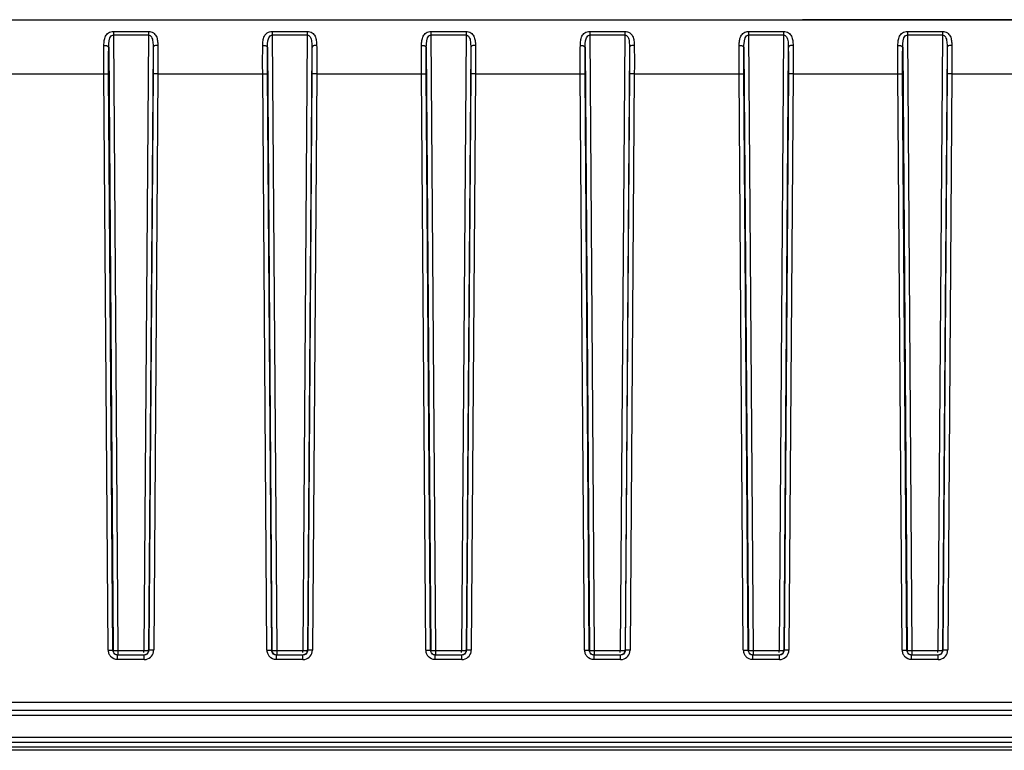
# Model space of a CAD drawing. Units: millimetres. Extents: x 0 to 1500, y 0 to 1000.
# Drawn here: x 446 to 508, y 311 to 357 of the extents above; entities that cross this region are included whole.
import ezdxf

# ---------------------------------------------------------------- set-up
doc = ezdxf.new("R2010")
doc.units = ezdxf.units.MM
doc.header["$LTSCALE"] = 82.5
doc.layers.add('00_NO_DMX', color=7, linetype='CONTINUOUS')
doc.layers.add('7_ALL_FEATURES', color=7, linetype='CONTINUOUS')

msp = doc.modelspace()

# ---------------------------------------------------------------- linework, layer by layer
at = {"layer": '00_NO_DMX', "color": 7, "linetype": 'Continuous'}
for p, q in [((298.784, 356.931), (716.784, 356.931)), ((394.597, 356.931), (495.084, 356.931)), ((495.966, 356.931), (495.084, 356.931)), ((496.166, 356.931), (495.966, 356.931)), ((519.402, 356.931), (496.166, 356.931)), ((451.95, 316.931), (451.965, 316.931)), ((453.618, 316.931), (451.95, 316.931)), ((453.602, 316.931), (453.618, 316.931)), ((461.95, 316.931), (461.965, 316.931)), ((463.618, 316.931), (461.95, 316.931)), ((463.602, 316.931), (463.618, 316.931)), ((471.95, 316.931), (471.965, 316.931)), ((473.618, 316.931), (471.95, 316.931)), ((473.602, 316.931), (473.618, 316.931)), ((481.95, 316.931), (481.965, 316.931)), ((483.618, 316.931), (481.95, 316.931)), ((483.602, 316.931), (483.618, 316.931)), ((491.95, 316.931), (491.965, 316.931)), ((493.618, 316.931), (491.95, 316.931)), ((493.602, 316.931), (493.618, 316.931)), ((501.95, 316.931), (501.965, 316.931)), ((503.618, 316.931), (501.95, 316.931)), ((503.602, 316.931), (503.618, 316.931)), ((716.28, 313.931), (299.288, 313.931))]:
    msp.add_line(p, q, dxfattribs=at)
at = {"layer": '00_NO_DMX', "color": 9, "linetype": 'Continuous'}
for p, q in [((451.68, 356.192), (453.887, 356.192)), ((451.68, 356.192), (451.68, 355.972)), ((451.68, 355.972), (451.965, 317.223)), ((451.68, 355.972), (453.887, 355.972)), ((453.887, 355.972), (453.602, 317.223)), ((453.887, 356.192), (453.887, 355.972)), ((461.68, 356.192), (463.887, 356.192)), ((461.68, 356.192), (461.68, 355.972)), ((461.68, 355.972), (461.965, 317.223)), ((461.68, 355.972), (463.887, 355.972)), ((463.887, 355.972), (463.602, 317.223)), ((463.887, 356.192), (463.887, 355.972)), ((471.68, 356.192), (473.887, 356.192)), ((471.68, 356.192), (471.68, 355.972)), ((471.68, 355.972), (471.965, 317.223)), ((471.68, 355.972), (473.887, 355.972)), ((473.887, 355.972), (473.602, 317.223)), ((473.887, 356.192), (473.887, 355.972)), ((481.68, 356.192), (483.887, 356.192)), ((481.68, 356.192), (481.68, 355.972)), ((481.68, 355.972), (481.965, 317.223)), ((481.68, 355.972), (483.887, 355.972)), ((483.887, 355.972), (483.602, 317.223)), ((483.887, 356.192), (483.887, 355.972)), ((491.68, 356.192), (493.887, 356.192)), ((491.68, 356.192), (491.68, 355.972)), ((491.68, 355.972), (491.965, 317.223)), ((491.68, 355.972), (493.887, 355.972)), ((493.887, 355.972), (493.602, 317.223)), ((493.887, 356.192), (493.887, 355.972)), ((501.68, 356.192), (503.887, 356.192)), ((501.68, 356.192), (501.68, 355.972)), ((501.68, 355.972), (501.965, 317.223)), ((501.68, 355.972), (503.887, 355.972)), ((503.887, 355.972), (503.602, 317.223)), ((503.887, 356.192), (503.887, 355.972)), ((451.387, 355.19), (451.666, 317.229)), ((454.181, 355.19), (453.902, 317.229)), ((461.387, 355.19), (461.666, 317.229)), ((464.181, 355.19), (463.902, 317.229)), ((471.387, 355.19), (471.666, 317.229)), ((474.181, 355.19), (473.902, 317.229)), ((481.387, 355.19), (481.666, 317.229)), ((484.181, 355.19), (483.902, 317.229)), ((491.387, 355.19), (491.666, 317.229)), ((494.181, 355.19), (493.902, 317.229)), ((501.387, 355.19), (501.666, 317.229)), ((504.181, 355.19), (503.902, 317.229)), ((444.484, 353.523), (451.083, 353.523)), ((451.35, 317.234), (451.083, 353.523)), ((451.65, 317.229), (451.383, 353.518)), ((454.185, 353.518), (453.918, 317.229)), ((454.484, 353.523), (454.218, 317.234)), ((454.484, 353.523), (461.083, 353.523)), ((461.35, 317.234), (461.083, 353.523)), ((461.65, 317.229), (461.383, 353.518)), ((464.185, 353.518), (463.918, 317.229)), ((464.484, 353.523), (464.218, 317.234)), ((464.484, 353.523), (471.083, 353.523)), ((471.35, 317.234), (471.083, 353.523)), ((471.65, 317.229), (471.383, 353.518)), ((474.185, 353.518), (473.918, 317.229)), ((474.484, 353.523), (474.218, 317.234)), ((474.484, 353.523), (481.083, 353.523)), ((481.35, 317.234), (481.083, 353.523)), ((481.65, 317.229), (481.383, 353.518)), ((484.185, 353.518), (483.918, 317.229)), ((484.484, 353.523), (484.218, 317.234)), ((484.484, 353.523), (491.083, 353.523)), ((491.35, 317.234), (491.083, 353.523)), ((491.65, 317.229), (491.383, 353.518)), ((494.185, 353.518), (493.918, 317.229)), ((494.484, 353.523), (494.218, 317.234)), ((494.484, 353.523), (501.083, 353.523)), ((501.35, 317.234), (501.083, 353.523)), ((501.65, 317.229), (501.383, 353.518)), ((504.185, 353.518), (503.918, 317.229)), ((504.484, 353.523), (504.218, 317.234)), ((504.484, 353.523), (511.083, 353.523)), ((451.65, 317.229), (451.666, 317.229)), ((451.95, 316.639), (451.95, 316.931)), ((451.965, 317.223), (451.965, 316.95)), ((451.965, 317.223), (453.602, 317.223)), ((453.602, 317.08), (453.602, 317.223)), ((453.618, 316.639), (453.618, 316.931)), ((453.902, 317.229), (453.888, 317.141)), ((453.902, 317.229), (453.918, 317.229)), ((461.65, 317.229), (461.666, 317.229)), ((461.95, 316.639), (461.95, 316.931)), ((461.965, 317.223), (461.965, 316.95)), ((461.965, 317.223), (463.602, 317.223)), ((463.602, 317.08), (463.602, 317.223)), ((463.618, 316.639), (463.618, 316.931)), ((463.902, 317.229), (463.888, 317.141)), ((463.902, 317.229), (463.918, 317.229)), ((471.65, 317.229), (471.666, 317.229)), ((471.95, 316.639), (471.95, 316.931)), ((471.965, 317.223), (471.965, 316.95)), ((471.965, 317.223), (473.602, 317.223)), ((473.602, 317.08), (473.602, 317.223)), ((473.618, 316.639), (473.618, 316.931)), ((473.902, 317.229), (473.888, 317.141)), ((473.902, 317.229), (473.918, 317.229)), ((481.65, 317.229), (481.666, 317.229)), ((481.95, 316.639), (481.95, 316.931)), ((481.965, 317.223), (481.965, 316.95)), ((481.965, 317.223), (483.602, 317.223)), ((483.602, 317.08), (483.602, 317.223)), ((483.618, 316.639), (483.618, 316.931)), ((483.902, 317.229), (483.888, 317.141)), ((483.902, 317.229), (483.918, 317.229)), ((491.65, 317.229), (491.666, 317.229)), ((491.95, 316.639), (491.95, 316.931)), ((491.965, 317.223), (491.965, 316.95)), ((491.965, 317.223), (493.602, 317.223)), ((493.602, 317.08), (493.602, 317.223)), ((493.618, 316.639), (493.618, 316.931)), ((493.902, 317.229), (493.888, 317.141)), ((493.902, 317.229), (493.918, 317.229)), ((501.65, 317.229), (501.666, 317.229)), ((501.95, 316.639), (501.95, 316.931)), ((501.965, 317.223), (501.965, 316.95)), ((501.965, 317.223), (503.602, 317.223)), ((503.602, 317.08), (503.602, 317.223)), ((503.618, 316.639), (503.618, 316.931)), ((503.902, 317.229), (503.888, 317.141)), ((503.902, 317.229), (503.918, 317.229)), ((453.618, 316.639), (451.95, 316.639)), ((463.618, 316.639), (461.95, 316.639)), ((473.618, 316.639), (471.95, 316.639)), ((483.618, 316.639), (481.95, 316.639)), ((493.618, 316.639), (491.95, 316.639)), ((503.618, 316.639), (501.95, 316.639))]:
    msp.add_line(p, q, dxfattribs=at)
for centre, radius, start, end in [((451.951, 317.239), 0.601, 180.44443, 192.74765), ((451.949, 317.238), 0.599, 192.77613, 203.2008), ((451.953, 317.241), 0.603, 203.27709, 222.52902), ((451.886, 327.766), 10.543, 269.77287, 270.43322), ((453.618, 317.238), 0.599, 281.38998, 359.5669), ((461.951, 317.239), 0.601, 180.44443, 192.74765), ((461.949, 317.238), 0.599, 192.77613, 203.2008), ((461.953, 317.241), 0.603, 203.27709, 222.52902), ((461.886, 327.766), 10.543, 269.77287, 270.43322), ((463.618, 317.238), 0.599, 281.38998, 359.5669), ((471.951, 317.239), 0.601, 180.44443, 192.74765), ((471.949, 317.238), 0.599, 192.77613, 203.2008), ((471.953, 317.241), 0.603, 203.27709, 222.52902), ((471.886, 327.766), 10.543, 269.77287, 270.43322), ((473.618, 317.238), 0.599, 281.38998, 359.5669), ((481.951, 317.239), 0.601, 180.44443, 192.74765), ((481.949, 317.238), 0.599, 192.77613, 203.2008), ((481.953, 317.241), 0.603, 203.27709, 222.52902), ((481.886, 327.766), 10.543, 269.77287, 270.43322), ((483.618, 317.238), 0.599, 281.38998, 359.5669), ((491.951, 317.239), 0.601, 180.44443, 192.74765), ((491.949, 317.238), 0.599, 192.77613, 203.2008), ((491.953, 317.241), 0.603, 203.27709, 222.52902), ((491.886, 327.766), 10.543, 269.77287, 270.43322), ((493.618, 317.238), 0.599, 281.38998, 359.5669), ((501.951, 317.239), 0.601, 180.44443, 192.74765), ((501.949, 317.238), 0.599, 192.77613, 203.2008), ((501.953, 317.241), 0.603, 203.27709, 222.52902), ((501.886, 327.766), 10.543, 269.77287, 270.43322), ((503.618, 317.238), 0.599, 281.38998, 359.5669), ((453.617, 317.243), 0.603, 270.01785, 281.40817), ((463.617, 317.243), 0.603, 270.01785, 281.40817), ((473.617, 317.243), 0.603, 270.01785, 281.40817), ((483.617, 317.243), 0.603, 270.01785, 281.40817), ((493.617, 317.243), 0.603, 270.01785, 281.40817), ((503.617, 317.243), 0.603, 270.01785, 281.40817)]:
    msp.add_arc(centre, radius, start, end, dxfattribs=at)
at = {"layer": '00_NO_DMX', "color": 7, "linetype": 'Continuous'}
for centre in [(453.599, 317.232), (463.599, 317.232), (473.599, 317.232), (483.599, 317.232), (493.599, 317.232), (503.599, 317.232)]:
    msp.add_arc(centre, 0.302, 330.47914, 342.62795, dxfattribs=at)
at = {"layer": '00_NO_DMX', "color": 9, "linetype": 'Continuous'}
for points, knots in [([(451.087, 355.317), (451.089, 355.418), (451.1, 355.613), (451.17, 355.896), (451.364, 356.137), (451.573, 356.192), (451.68, 356.192)], [0, 0, 0, 0, 0.254784, 0.492852, 0.728204, 1, 1, 1, 1]), ([(451.387, 355.19), (451.387, 355.267), (451.389, 355.525), (451.473, 355.973), (451.68, 355.972)], [0, 0, 0, 0, 0.270458, 1, 1, 1, 1]), ([(453.887, 356.192), (453.995, 356.192), (454.204, 356.137), (454.398, 355.896), (454.468, 355.613), (454.479, 355.418), (454.481, 355.317)], [0, 0, 0, 0, 0.271867, 0.507154, 0.745228, 1, 1, 1, 1]), ([(453.887, 355.972), (453.961, 355.972), (454.127, 355.828), (454.169, 355.528), (454.181, 355.305), (454.181, 355.19)], [0, 0, 0, 0, 0.246582, 0.615856, 1, 1, 1, 1]), ([(461.087, 355.317), (461.089, 355.418), (461.1, 355.613), (461.17, 355.896), (461.364, 356.137), (461.573, 356.192), (461.68, 356.192)], [0, 0, 0, 0, 0.254784, 0.492852, 0.728204, 1, 1, 1, 1]), ([(461.387, 355.19), (461.387, 355.267), (461.389, 355.525), (461.473, 355.973), (461.68, 355.972)], [0, 0, 0, 0, 0.270458, 1, 1, 1, 1]), ([(463.887, 356.192), (463.995, 356.192), (464.204, 356.137), (464.398, 355.896), (464.468, 355.613), (464.479, 355.418), (464.481, 355.317)], [0, 0, 0, 0, 0.271867, 0.507154, 0.745228, 1, 1, 1, 1]), ([(463.887, 355.972), (463.961, 355.972), (464.127, 355.828), (464.169, 355.528), (464.181, 355.305), (464.181, 355.19)], [0, 0, 0, 0, 0.246582, 0.615856, 1, 1, 1, 1]), ([(471.087, 355.317), (471.089, 355.418), (471.1, 355.613), (471.17, 355.896), (471.364, 356.137), (471.573, 356.192), (471.68, 356.192)], [0, 0, 0, 0, 0.254784, 0.492852, 0.728204, 1, 1, 1, 1]), ([(471.387, 355.19), (471.387, 355.267), (471.389, 355.525), (471.473, 355.973), (471.68, 355.972)], [0, 0, 0, 0, 0.270458, 1, 1, 1, 1]), ([(473.887, 356.192), (473.995, 356.192), (474.204, 356.137), (474.398, 355.896), (474.468, 355.613), (474.479, 355.418), (474.481, 355.317)], [0, 0, 0, 0, 0.271867, 0.507154, 0.745228, 1, 1, 1, 1]), ([(473.887, 355.972), (473.961, 355.972), (474.127, 355.828), (474.169, 355.528), (474.181, 355.305), (474.181, 355.19)], [0, 0, 0, 0, 0.246582, 0.615856, 1, 1, 1, 1]), ([(481.087, 355.317), (481.089, 355.418), (481.1, 355.613), (481.17, 355.896), (481.364, 356.137), (481.573, 356.192), (481.68, 356.192)], [0, 0, 0, 0, 0.254784, 0.492852, 0.728204, 1, 1, 1, 1]), ([(481.387, 355.19), (481.387, 355.267), (481.389, 355.525), (481.473, 355.973), (481.68, 355.972)], [0, 0, 0, 0, 0.270458, 1, 1, 1, 1]), ([(483.887, 356.192), (483.995, 356.192), (484.204, 356.137), (484.398, 355.896), (484.468, 355.613), (484.479, 355.418), (484.481, 355.317)], [0, 0, 0, 0, 0.271867, 0.507154, 0.745228, 1, 1, 1, 1]), ([(483.887, 355.972), (483.961, 355.972), (484.127, 355.828), (484.169, 355.528), (484.181, 355.305), (484.181, 355.19)], [0, 0, 0, 0, 0.246582, 0.615856, 1, 1, 1, 1]), ([(491.087, 355.317), (491.089, 355.418), (491.1, 355.613), (491.17, 355.896), (491.364, 356.137), (491.573, 356.192), (491.68, 356.192)], [0, 0, 0, 0, 0.254784, 0.492852, 0.728204, 1, 1, 1, 1]), ([(491.387, 355.19), (491.387, 355.267), (491.389, 355.525), (491.473, 355.973), (491.68, 355.972)], [0, 0, 0, 0, 0.270458, 1, 1, 1, 1]), ([(493.887, 356.192), (493.995, 356.192), (494.204, 356.137), (494.398, 355.896), (494.468, 355.613), (494.479, 355.418), (494.481, 355.317)], [0, 0, 0, 0, 0.271867, 0.507154, 0.745228, 1, 1, 1, 1]), ([(493.887, 355.972), (493.961, 355.972), (494.127, 355.828), (494.169, 355.528), (494.181, 355.305), (494.181, 355.19)], [0, 0, 0, 0, 0.246582, 0.615856, 1, 1, 1, 1]), ([(501.087, 355.317), (501.089, 355.418), (501.1, 355.613), (501.17, 355.896), (501.364, 356.137), (501.573, 356.192), (501.68, 356.192)], [0, 0, 0, 0, 0.254784, 0.492852, 0.728204, 1, 1, 1, 1]), ([(501.387, 355.19), (501.387, 355.267), (501.389, 355.525), (501.473, 355.973), (501.68, 355.972)], [0, 0, 0, 0, 0.270458, 1, 1, 1, 1]), ([(503.887, 356.192), (503.995, 356.192), (504.204, 356.137), (504.398, 355.896), (504.468, 355.613), (504.479, 355.418), (504.481, 355.317)], [0, 0, 0, 0, 0.271867, 0.507154, 0.745228, 1, 1, 1, 1]), ([(503.887, 355.972), (503.961, 355.972), (504.127, 355.828), (504.169, 355.528), (504.181, 355.305), (504.181, 355.19)], [0, 0, 0, 0, 0.246582, 0.615856, 1, 1, 1, 1]), ([(451.083, 353.523), (451.082, 353.677), (451.079, 354.275), (451.08, 354.873), (451.087, 355.317)], [0, 0, 0, 0, 0.256758, 1, 1, 1, 1]), ([(451.087, 355.317), (451.157, 355.316), (451.263, 355.305), (451.382, 355.233), (451.387, 355.19)], [0, 0, 0, 0, 0.620732, 1, 1, 1, 1]), ([(454.481, 355.317), (454.411, 355.316), (454.304, 355.305), (454.186, 355.233), (454.181, 355.19)], [0, 0, 0, 0, 0.620733, 1, 1, 1, 1]), ([(454.481, 355.317), (454.483, 355.174), (454.489, 354.576), (454.488, 353.978), (454.484, 353.523)], [0, 0, 0, 0, 0.239337, 1, 1, 1, 1]), ([(461.083, 353.523), (461.082, 353.677), (461.079, 354.275), (461.08, 354.873), (461.087, 355.317)], [0, 0, 0, 0, 0.256758, 1, 1, 1, 1]), ([(461.087, 355.317), (461.157, 355.316), (461.263, 355.305), (461.382, 355.233), (461.387, 355.19)], [0, 0, 0, 0, 0.620732, 1, 1, 1, 1]), ([(464.481, 355.317), (464.411, 355.316), (464.304, 355.305), (464.186, 355.233), (464.181, 355.19)], [0, 0, 0, 0, 0.620733, 1, 1, 1, 1]), ([(464.481, 355.317), (464.483, 355.174), (464.489, 354.576), (464.488, 353.978), (464.484, 353.523)], [0, 0, 0, 0, 0.239337, 1, 1, 1, 1]), ([(471.083, 353.523), (471.082, 353.677), (471.079, 354.275), (471.08, 354.873), (471.087, 355.317)], [0, 0, 0, 0, 0.256758, 1, 1, 1, 1]), ([(471.087, 355.317), (471.157, 355.316), (471.263, 355.305), (471.382, 355.233), (471.387, 355.19)], [0, 0, 0, 0, 0.620732, 1, 1, 1, 1]), ([(474.481, 355.317), (474.411, 355.316), (474.304, 355.305), (474.186, 355.233), (474.181, 355.19)], [0, 0, 0, 0, 0.620733, 1, 1, 1, 1]), ([(474.481, 355.317), (474.483, 355.174), (474.489, 354.576), (474.488, 353.978), (474.484, 353.523)], [0, 0, 0, 0, 0.239337, 1, 1, 1, 1]), ([(481.083, 353.523), (481.082, 353.677), (481.079, 354.275), (481.08, 354.873), (481.087, 355.317)], [0, 0, 0, 0, 0.256758, 1, 1, 1, 1]), ([(481.087, 355.317), (481.157, 355.316), (481.263, 355.305), (481.382, 355.233), (481.387, 355.19)], [0, 0, 0, 0, 0.620732, 1, 1, 1, 1]), ([(484.481, 355.317), (484.411, 355.316), (484.304, 355.305), (484.186, 355.233), (484.181, 355.19)], [0, 0, 0, 0, 0.620733, 1, 1, 1, 1]), ([(484.481, 355.317), (484.483, 355.174), (484.489, 354.576), (484.488, 353.978), (484.484, 353.523)], [0, 0, 0, 0, 0.239337, 1, 1, 1, 1]), ([(491.083, 353.523), (491.082, 353.677), (491.079, 354.275), (491.08, 354.873), (491.087, 355.317)], [0, 0, 0, 0, 0.256758, 1, 1, 1, 1]), ([(491.087, 355.317), (491.157, 355.316), (491.263, 355.305), (491.382, 355.233), (491.387, 355.19)], [0, 0, 0, 0, 0.620732, 1, 1, 1, 1]), ([(494.481, 355.317), (494.411, 355.316), (494.304, 355.305), (494.186, 355.233), (494.181, 355.19)], [0, 0, 0, 0, 0.620733, 1, 1, 1, 1]), ([(494.481, 355.317), (494.483, 355.174), (494.489, 354.576), (494.488, 353.978), (494.484, 353.523)], [0, 0, 0, 0, 0.239337, 1, 1, 1, 1]), ([(501.083, 353.523), (501.082, 353.677), (501.079, 354.275), (501.08, 354.873), (501.087, 355.317)], [0, 0, 0, 0, 0.256758, 1, 1, 1, 1]), ([(501.087, 355.317), (501.157, 355.316), (501.263, 355.305), (501.382, 355.233), (501.387, 355.19)], [0, 0, 0, 0, 0.620732, 1, 1, 1, 1]), ([(504.481, 355.317), (504.411, 355.316), (504.304, 355.305), (504.186, 355.233), (504.181, 355.19)], [0, 0, 0, 0, 0.620733, 1, 1, 1, 1]), ([(504.481, 355.317), (504.483, 355.174), (504.489, 354.576), (504.488, 353.978), (504.484, 353.523)], [0, 0, 0, 0, 0.239337, 1, 1, 1, 1]), ([(451.383, 353.518), (451.382, 353.661), (451.379, 354.218), (451.38, 354.776), (451.387, 355.19)], [0, 0, 0, 0, 0.256652, 1, 1, 1, 1]), ([(454.181, 355.19), (454.183, 355.057), (454.19, 354.499), (454.188, 353.942), (454.185, 353.518)], [0, 0, 0, 0, 0.239411, 1, 1, 1, 1]), ([(461.383, 353.518), (461.382, 353.661), (461.379, 354.218), (461.38, 354.776), (461.387, 355.19)], [0, 0, 0, 0, 0.256652, 1, 1, 1, 1]), ([(464.181, 355.19), (464.183, 355.057), (464.19, 354.499), (464.188, 353.942), (464.185, 353.518)], [0, 0, 0, 0, 0.239411, 1, 1, 1, 1]), ([(471.383, 353.518), (471.382, 353.661), (471.379, 354.218), (471.38, 354.776), (471.387, 355.19)], [0, 0, 0, 0, 0.256652, 1, 1, 1, 1]), ([(474.181, 355.19), (474.183, 355.057), (474.19, 354.499), (474.188, 353.942), (474.185, 353.518)], [0, 0, 0, 0, 0.239411, 1, 1, 1, 1]), ([(481.383, 353.518), (481.382, 353.661), (481.379, 354.218), (481.38, 354.776), (481.387, 355.19)], [0, 0, 0, 0, 0.256652, 1, 1, 1, 1]), ([(484.181, 355.19), (484.183, 355.057), (484.19, 354.499), (484.188, 353.942), (484.185, 353.518)], [0, 0, 0, 0, 0.239411, 1, 1, 1, 1]), ([(491.383, 353.518), (491.382, 353.661), (491.379, 354.218), (491.38, 354.776), (491.387, 355.19)], [0, 0, 0, 0, 0.256652, 1, 1, 1, 1]), ([(494.181, 355.19), (494.183, 355.057), (494.19, 354.499), (494.188, 353.942), (494.185, 353.518)], [0, 0, 0, 0, 0.239411, 1, 1, 1, 1]), ([(501.383, 353.518), (501.382, 353.661), (501.379, 354.218), (501.38, 354.776), (501.387, 355.19)], [0, 0, 0, 0, 0.256652, 1, 1, 1, 1]), ([(504.181, 355.19), (504.183, 355.057), (504.19, 354.499), (504.188, 353.942), (504.185, 353.518)], [0, 0, 0, 0, 0.239411, 1, 1, 1, 1]), ([(451.083, 353.523), (451.152, 353.523), (451.249, 353.512), (451.355, 353.531), (451.383, 353.518)], [0, 0, 0, 0, 0.68905, 1, 1, 1, 1]), ([(454.484, 353.523), (454.416, 353.523), (454.319, 353.512), (454.213, 353.531), (454.185, 353.518)], [0, 0, 0, 0, 0.68905, 1, 1, 1, 1]), ([(461.083, 353.523), (461.152, 353.523), (461.249, 353.512), (461.355, 353.531), (461.383, 353.518)], [0, 0, 0, 0, 0.68905, 1, 1, 1, 1]), ([(464.484, 353.523), (464.416, 353.523), (464.319, 353.512), (464.213, 353.531), (464.185, 353.518)], [0, 0, 0, 0, 0.68905, 1, 1, 1, 1]), ([(471.083, 353.523), (471.152, 353.523), (471.249, 353.512), (471.355, 353.531), (471.383, 353.518)], [0, 0, 0, 0, 0.68905, 1, 1, 1, 1]), ([(474.484, 353.523), (474.416, 353.523), (474.319, 353.512), (474.213, 353.531), (474.185, 353.518)], [0, 0, 0, 0, 0.68905, 1, 1, 1, 1]), ([(481.083, 353.523), (481.152, 353.523), (481.249, 353.512), (481.355, 353.531), (481.383, 353.518)], [0, 0, 0, 0, 0.68905, 1, 1, 1, 1]), ([(484.484, 353.523), (484.416, 353.523), (484.319, 353.512), (484.213, 353.531), (484.185, 353.518)], [0, 0, 0, 0, 0.68905, 1, 1, 1, 1]), ([(491.083, 353.523), (491.152, 353.523), (491.249, 353.512), (491.355, 353.531), (491.383, 353.518)], [0, 0, 0, 0, 0.68905, 1, 1, 1, 1]), ([(494.484, 353.523), (494.416, 353.523), (494.319, 353.512), (494.213, 353.531), (494.185, 353.518)], [0, 0, 0, 0, 0.68905, 1, 1, 1, 1]), ([(501.083, 353.523), (501.152, 353.523), (501.249, 353.512), (501.355, 353.531), (501.383, 353.518)], [0, 0, 0, 0, 0.68905, 1, 1, 1, 1]), ([(504.484, 353.523), (504.416, 353.523), (504.319, 353.512), (504.213, 353.531), (504.185, 353.518)], [0, 0, 0, 0, 0.68905, 1, 1, 1, 1]), ([(451.35, 317.234), (451.419, 317.234), (451.516, 317.223), (451.622, 317.242), (451.65, 317.229)], [0, 0, 0, 0, 0.68905, 1, 1, 1, 1]), ([(451.666, 317.229), (451.682, 317.221), (451.745, 317.23), (451.802, 317.223), (451.844, 317.223)], [0, 0, 0, 0, 0.295304, 1, 1, 1, 1]), ([(453.602, 317.223), (453.627, 317.223), (453.712, 317.223), (453.797, 317.223), (453.857, 317.225)], [0, 0, 0, 0, 0.294195, 1, 1, 1, 1]), ([(453.857, 317.225), (453.863, 317.226), (453.875, 317.226), (453.886, 317.227), (453.891, 317.227)], [0, 0, 0, 0, 0.577517, 1, 1, 1, 1]), ([(454.218, 317.234), (454.149, 317.234), (454.052, 317.223), (453.946, 317.242), (453.918, 317.229)], [0, 0, 0, 0, 0.68905, 1, 1, 1, 1]), ([(461.35, 317.234), (461.419, 317.234), (461.516, 317.223), (461.622, 317.242), (461.65, 317.229)], [0, 0, 0, 0, 0.68905, 1, 1, 1, 1]), ([(461.666, 317.229), (461.682, 317.221), (461.745, 317.23), (461.802, 317.223), (461.844, 317.223)], [0, 0, 0, 0, 0.295304, 1, 1, 1, 1]), ([(463.602, 317.223), (463.627, 317.223), (463.712, 317.223), (463.797, 317.223), (463.857, 317.225)], [0, 0, 0, 0, 0.294195, 1, 1, 1, 1]), ([(463.857, 317.225), (463.863, 317.226), (463.875, 317.226), (463.886, 317.227), (463.891, 317.227)], [0, 0, 0, 0, 0.577517, 1, 1, 1, 1]), ([(464.218, 317.234), (464.149, 317.234), (464.052, 317.223), (463.946, 317.242), (463.918, 317.229)], [0, 0, 0, 0, 0.68905, 1, 1, 1, 1]), ([(471.35, 317.234), (471.419, 317.234), (471.516, 317.223), (471.622, 317.242), (471.65, 317.229)], [0, 0, 0, 0, 0.68905, 1, 1, 1, 1]), ([(471.666, 317.229), (471.682, 317.221), (471.745, 317.23), (471.802, 317.223), (471.844, 317.223)], [0, 0, 0, 0, 0.295304, 1, 1, 1, 1]), ([(473.602, 317.223), (473.627, 317.223), (473.712, 317.223), (473.797, 317.223), (473.857, 317.225)], [0, 0, 0, 0, 0.294195, 1, 1, 1, 1]), ([(473.857, 317.225), (473.863, 317.226), (473.875, 317.226), (473.886, 317.227), (473.891, 317.227)], [0, 0, 0, 0, 0.577517, 1, 1, 1, 1]), ([(474.218, 317.234), (474.149, 317.234), (474.052, 317.223), (473.946, 317.242), (473.918, 317.229)], [0, 0, 0, 0, 0.68905, 1, 1, 1, 1]), ([(481.35, 317.234), (481.419, 317.234), (481.516, 317.223), (481.622, 317.242), (481.65, 317.229)], [0, 0, 0, 0, 0.68905, 1, 1, 1, 1]), ([(481.666, 317.229), (481.682, 317.221), (481.745, 317.23), (481.802, 317.223), (481.844, 317.223)], [0, 0, 0, 0, 0.295304, 1, 1, 1, 1]), ([(483.602, 317.223), (483.627, 317.223), (483.712, 317.223), (483.797, 317.223), (483.857, 317.225)], [0, 0, 0, 0, 0.294195, 1, 1, 1, 1]), ([(483.857, 317.225), (483.863, 317.226), (483.875, 317.226), (483.886, 317.227), (483.891, 317.227)], [0, 0, 0, 0, 0.577517, 1, 1, 1, 1]), ([(484.218, 317.234), (484.149, 317.234), (484.052, 317.223), (483.946, 317.242), (483.918, 317.229)], [0, 0, 0, 0, 0.68905, 1, 1, 1, 1]), ([(491.35, 317.234), (491.419, 317.234), (491.516, 317.223), (491.622, 317.242), (491.65, 317.229)], [0, 0, 0, 0, 0.68905, 1, 1, 1, 1]), ([(491.666, 317.229), (491.682, 317.221), (491.745, 317.23), (491.802, 317.223), (491.844, 317.223)], [0, 0, 0, 0, 0.295304, 1, 1, 1, 1]), ([(493.602, 317.223), (493.627, 317.223), (493.712, 317.223), (493.797, 317.223), (493.857, 317.225)], [0, 0, 0, 0, 0.294195, 1, 1, 1, 1]), ([(493.857, 317.225), (493.863, 317.226), (493.875, 317.226), (493.886, 317.227), (493.891, 317.227)], [0, 0, 0, 0, 0.577517, 1, 1, 1, 1]), ([(494.218, 317.234), (494.149, 317.234), (494.052, 317.223), (493.946, 317.242), (493.918, 317.229)], [0, 0, 0, 0, 0.68905, 1, 1, 1, 1]), ([(501.35, 317.234), (501.419, 317.234), (501.516, 317.223), (501.622, 317.242), (501.65, 317.229)], [0, 0, 0, 0, 0.68905, 1, 1, 1, 1]), ([(501.666, 317.229), (501.682, 317.221), (501.745, 317.23), (501.802, 317.223), (501.844, 317.223)], [0, 0, 0, 0, 0.295304, 1, 1, 1, 1]), ([(503.602, 317.223), (503.627, 317.223), (503.712, 317.223), (503.797, 317.223), (503.857, 317.225)], [0, 0, 0, 0, 0.294195, 1, 1, 1, 1]), ([(503.857, 317.225), (503.863, 317.226), (503.875, 317.226), (503.886, 317.227), (503.891, 317.227)], [0, 0, 0, 0, 0.577517, 1, 1, 1, 1]), ([(504.218, 317.234), (504.149, 317.234), (504.052, 317.223), (503.946, 317.242), (503.918, 317.229)], [0, 0, 0, 0, 0.68905, 1, 1, 1, 1])]:
    msp.add_open_spline(points, degree=3, knots=knots, dxfattribs=at)
for points in [[(451.846, 316.95), (451.739, 316.989), (451.65, 317.115), (451.65, 317.229)], [(453.918, 317.229), (453.917, 317.115), (453.828, 316.989), (453.722, 316.95)], [(461.846, 316.95), (461.739, 316.989), (461.65, 317.115), (461.65, 317.229)], [(463.918, 317.229), (463.917, 317.115), (463.828, 316.989), (463.722, 316.95)], [(471.846, 316.95), (471.739, 316.989), (471.65, 317.115), (471.65, 317.229)], [(473.918, 317.229), (473.917, 317.115), (473.828, 316.989), (473.722, 316.95)], [(481.846, 316.95), (481.739, 316.989), (481.65, 317.115), (481.65, 317.229)], [(483.918, 317.229), (483.917, 317.115), (483.828, 316.989), (483.722, 316.95)], [(491.846, 316.95), (491.739, 316.989), (491.65, 317.115), (491.65, 317.229)], [(493.918, 317.229), (493.917, 317.115), (493.828, 316.989), (493.722, 316.95)], [(501.846, 316.95), (501.739, 316.989), (501.65, 317.115), (501.65, 317.229)], [(503.918, 317.229), (503.917, 317.115), (503.828, 316.989), (503.722, 316.95)], [(451.95, 316.639), (451.789, 316.639), (451.617, 316.715), (451.508, 316.833)], [(461.95, 316.639), (461.789, 316.639), (461.617, 316.715), (461.508, 316.833)], [(471.95, 316.639), (471.789, 316.639), (471.617, 316.715), (471.508, 316.833)], [(481.95, 316.639), (481.789, 316.639), (481.617, 316.715), (481.508, 316.833)], [(491.95, 316.639), (491.789, 316.639), (491.617, 316.715), (491.508, 316.833)], [(501.95, 316.639), (501.789, 316.639), (501.617, 316.715), (501.508, 316.833)]]:
    msp.add_open_spline(points, degree=3, dxfattribs=at)
at = {"layer": '00_NO_DMX', "color": 7, "linetype": 'Continuous'}
for points in [[(451.679, 317.144), (451.671, 317.171), (451.666, 317.2), (451.666, 317.229)], [(451.708, 317.078), (451.696, 317.099), (451.686, 317.121), (451.679, 317.144)], [(451.965, 316.931), (451.866, 316.931), (451.758, 316.993), (451.708, 317.078)], [(451.95, 316.931), (451.915, 316.931), (451.879, 316.938), (451.846, 316.95)], [(453.721, 316.956), (453.684, 316.94), (453.643, 316.931), (453.602, 316.931)], [(453.722, 316.95), (453.689, 316.938), (453.653, 316.931), (453.618, 316.931)], [(453.863, 317.083), (453.831, 317.028), (453.779, 316.981), (453.721, 316.956)], [(461.679, 317.144), (461.671, 317.171), (461.666, 317.2), (461.666, 317.229)], [(461.708, 317.078), (461.696, 317.099), (461.686, 317.121), (461.679, 317.144)], [(461.965, 316.931), (461.866, 316.931), (461.758, 316.993), (461.708, 317.078)], [(461.95, 316.931), (461.915, 316.931), (461.879, 316.938), (461.846, 316.95)], [(463.721, 316.956), (463.684, 316.94), (463.643, 316.931), (463.602, 316.931)], [(463.722, 316.95), (463.689, 316.938), (463.653, 316.931), (463.618, 316.931)], [(463.863, 317.083), (463.831, 317.028), (463.779, 316.981), (463.721, 316.956)], [(471.679, 317.144), (471.671, 317.171), (471.666, 317.2), (471.666, 317.229)], [(471.708, 317.078), (471.696, 317.099), (471.686, 317.121), (471.679, 317.144)], [(471.965, 316.931), (471.866, 316.931), (471.758, 316.993), (471.708, 317.078)], [(471.95, 316.931), (471.915, 316.931), (471.879, 316.938), (471.846, 316.95)], [(473.721, 316.956), (473.684, 316.94), (473.643, 316.931), (473.602, 316.931)], [(473.722, 316.95), (473.689, 316.938), (473.653, 316.931), (473.618, 316.931)], [(473.863, 317.083), (473.831, 317.028), (473.779, 316.981), (473.721, 316.956)], [(481.679, 317.144), (481.671, 317.171), (481.666, 317.2), (481.666, 317.229)], [(481.708, 317.078), (481.696, 317.099), (481.686, 317.121), (481.679, 317.144)], [(481.965, 316.931), (481.866, 316.931), (481.758, 316.993), (481.708, 317.078)], [(481.95, 316.931), (481.915, 316.931), (481.879, 316.938), (481.846, 316.95)], [(483.721, 316.956), (483.684, 316.94), (483.643, 316.931), (483.602, 316.931)], [(483.722, 316.95), (483.689, 316.938), (483.653, 316.931), (483.618, 316.931)], [(483.863, 317.083), (483.831, 317.028), (483.779, 316.981), (483.721, 316.956)], [(491.679, 317.144), (491.671, 317.171), (491.666, 317.2), (491.666, 317.229)], [(491.708, 317.078), (491.696, 317.099), (491.686, 317.121), (491.679, 317.144)], [(491.965, 316.931), (491.866, 316.931), (491.758, 316.993), (491.708, 317.078)], [(491.95, 316.931), (491.915, 316.931), (491.879, 316.938), (491.846, 316.95)], [(493.721, 316.956), (493.684, 316.94), (493.643, 316.931), (493.602, 316.931)], [(493.722, 316.95), (493.689, 316.938), (493.653, 316.931), (493.618, 316.931)], [(493.863, 317.083), (493.831, 317.028), (493.779, 316.981), (493.721, 316.956)], [(501.679, 317.144), (501.671, 317.171), (501.666, 317.2), (501.666, 317.229)], [(501.708, 317.078), (501.696, 317.099), (501.686, 317.121), (501.679, 317.144)], [(501.965, 316.931), (501.866, 316.931), (501.758, 316.993), (501.708, 317.078)], [(501.95, 316.931), (501.915, 316.931), (501.879, 316.938), (501.846, 316.95)], [(503.721, 316.956), (503.684, 316.94), (503.643, 316.931), (503.602, 316.931)], [(503.722, 316.95), (503.689, 316.938), (503.653, 316.931), (503.618, 316.931)], [(503.863, 317.083), (503.831, 317.028), (503.779, 316.981), (503.721, 316.956)]]:
    msp.add_open_spline(points, degree=3, dxfattribs=at)
at = {"layer": '7_ALL_FEATURES', "color": 7, "linetype": 'Continuous'}
for p, q in [((1263.284, 313.431), (48.284, 313.431)), ((1263.284, 311.431), (48.284, 311.431)), ((1262.784, 310.931), (48.784, 310.931))]:
    msp.add_line(p, q, dxfattribs=at)
at = {"layer": '7_ALL_FEATURES', "color": 9, "linetype": 'Continuous'}
for p, q in [((1263.284, 313.131), (48.284, 313.131)), ((1263.284, 311.731), (48.284, 311.731)), ((1263.284, 311.131), (48.284, 311.131))]:
    msp.add_line(p, q, dxfattribs=at)

doc.saveas('drawing.dxf')
